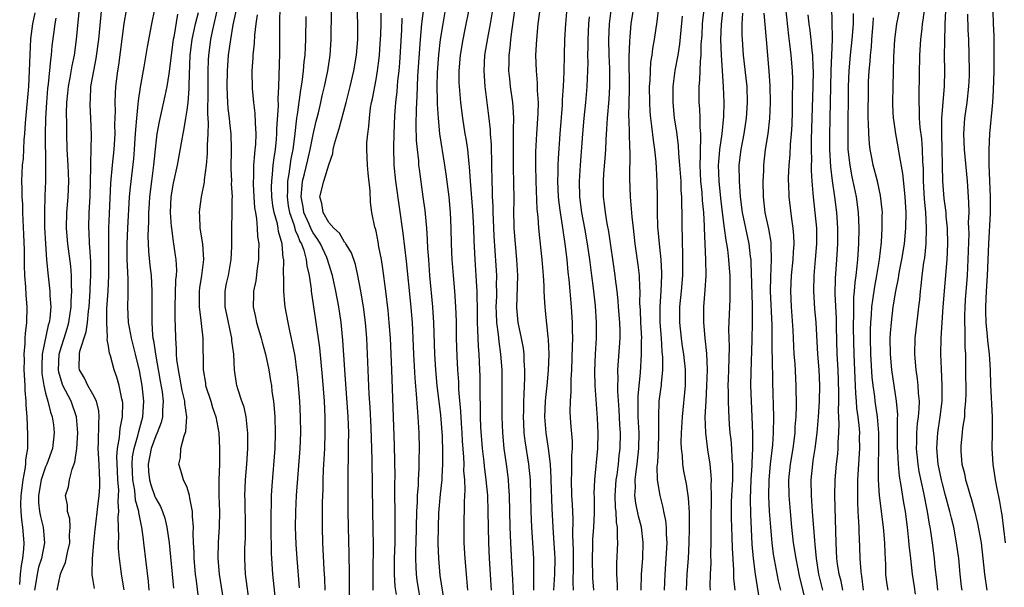
# Model space of a CAD drawing. Units: inches. Extents: x 2589000 to 2590820, y 1551000 to 1552583.
# Drawn here: x 2589250 to 2589375, y 1551057 to 1551130 of the extents above; entities that cross this region are included whole.
import ezdxf

# ---------------------------------------------------------------- set-up
doc = ezdxf.new("R2010")
doc.units = ezdxf.units.IN
doc.header["$MEASUREMENT"] = 0
doc.layers.add('LD25891551_2ft', color=253, linetype='Continuous')

msp = doc.modelspace()

# ---------------------------------------------------------------- linework, layer by layer
at = {"layer": 'LD25891551_2ft'}
for points, elevation in [([(2589331.33, 1551134.67), (2589330.71, 1551129.29), (2589330.37, 1551127), (2589330.16, 1551125.84), (2589330.06, 1551125), (2589329.91, 1551124.09), (2589329.83, 1551123), (2589329.8, 1551121.8), (2589329.74, 1551121), (2589329.75, 1551119), (2589329.81, 1551117.81), (2589329.89, 1551117), (2589330.04, 1551115.96), (2589330.21, 1551114.21), (2589330.39, 1551113), (2589330.55, 1551111.45), (2589330.68, 1551109), (2589330.74, 1551106.74), (2589330.73, 1551105), (2589330.78, 1551103.22), (2589330.98, 1551101), (2589331.2, 1551099), (2589331.29, 1551097.29), (2589331.29, 1551097), (2589331.19, 1551095), (2589331.06, 1551093), (2589331.08, 1551091), (2589331.23, 1551089), (2589331.33, 1551087.33), (2589331.41, 1551086.59), (2589331.42, 1551085), (2589331.25, 1551083.25), (2589331.25, 1551083), (2589331.22, 1551082.78), (2589330.97, 1551081), (2589330.89, 1551079), (2589330.91, 1551076.91), (2589330.85, 1551075), (2589330.77, 1551073.23), (2589330.7, 1551072.7), (2589330.75, 1551071), (2589331.06, 1551069), (2589331.48, 1551067.48), (2589331.56, 1551067), (2589331.82, 1551065.82), (2589331.89, 1551065), (2589331.89, 1551064.11), (2589331.96, 1551063), (2589331.86, 1551061), (2589331.7, 1551059), (2589331.65, 1551057)], 7718), ([(2589294.64, 1551057), (2589294.63, 1551059.37), (2589294.67, 1551062.67), (2589294.58, 1551067), (2589294.51, 1551073.49), (2589294.48, 1551075), (2589294.38, 1551077.62), (2589294.24, 1551080.24), (2589294.12, 1551081.88), (2589293.81, 1551089), (2589293.65, 1551091), (2589293.39, 1551093), (2589293.07, 1551095), (2589292.68, 1551097), (2589292.37, 1551098.37), (2589291.86, 1551099.86), (2589291.15, 1551101), (2589291.1, 1551101.1), (2589291, 1551101.21), (2589290.35, 1551102.35), (2589289.62, 1551103), (2589289, 1551103.72), (2589288.26, 1551105), (2589288.12, 1551106.12), (2589287.85, 1551107), (2589288.35, 1551109), (2589289, 1551111.04), (2589289.52, 1551112.48), (2589289.57, 1551113), (2589289.72, 1551113.72), (2589290.1, 1551115), (2589290.33, 1551115.67), (2589291.22, 1551119), (2589291.73, 1551121), (2589292.19, 1551123), (2589292.51, 1551125), (2589292.68, 1551127), (2589292.69, 1551128.69), (2589292.69, 1551129), (2589292.54, 1551132.54)], 7692), ([(2589316.1, 1551133), (2589315.59, 1551129), (2589315.39, 1551127), (2589315.29, 1551125), (2589315.35, 1551123), (2589315.49, 1551121.49), (2589315.5, 1551120.5), (2589315.6, 1551119), (2589315.58, 1551117.58), (2589315.41, 1551115), (2589315.28, 1551112.72), (2589315.27, 1551111), (2589315.3, 1551109), (2589315.44, 1551105.44), (2589315.56, 1551104.44), (2589315.65, 1551103), (2589315.76, 1551101.76), (2589316.09, 1551099), (2589316.25, 1551097), (2589316.33, 1551095.67), (2589316.34, 1551095), (2589316.43, 1551093.57), (2589316.44, 1551093), (2589316.5, 1551092.5), (2589316.82, 1551089.18), (2589316.87, 1551088.87), (2589316.96, 1551087), (2589316.9, 1551084.9), (2589316.72, 1551083), (2589316.54, 1551081.46), (2589316.5, 1551081), (2589316.41, 1551079), (2589316.57, 1551077), (2589316.89, 1551075), (2589317.13, 1551073), (2589317.23, 1551071.23), (2589317.23, 1551071), (2589317.35, 1551067.35), (2589317.47, 1551065), (2589317.58, 1551063.58), (2589317.69, 1551061.69), (2589317.72, 1551061), (2589317.69, 1551059), (2589317.58, 1551057)], 7708), ([(2589328.72, 1551057), (2589328.76, 1551059), (2589328.9, 1551061), (2589328.96, 1551063.04), (2589328.74, 1551065), (2589328.38, 1551066.38), (2589328.04, 1551068.04), (2589327.91, 1551069), (2589327.97, 1551070.03), (2589327.94, 1551071), (2589328.05, 1551072.05), (2589328.2, 1551073), (2589328.43, 1551075), (2589328.47, 1551077), (2589328.34, 1551079), (2589328.34, 1551080.34), (2589328.31, 1551081), (2589328.31, 1551081.69), (2589328.61, 1551084.61), (2589328.76, 1551087), (2589328.76, 1551088.76), (2589328.77, 1551089), (2589328.66, 1551091), (2589328.6, 1551092.6), (2589328.55, 1551093.45), (2589328.57, 1551095), (2589328.53, 1551095.47), (2589328.48, 1551097), (2589328.34, 1551098.34), (2589327.96, 1551101), (2589327.71, 1551103), (2589327.55, 1551104.45), (2589327.48, 1551105.48), (2589327.34, 1551107), (2589327.27, 1551109.27), (2589327.3, 1551112.7), (2589327.26, 1551113.26), (2589327.17, 1551116.83), (2589327.15, 1551117.15), (2589327.23, 1551120.77), (2589327.2, 1551124.8), (2589327.25, 1551126.75), (2589327.32, 1551127.32), (2589327.45, 1551129), (2589327.88, 1551131.88)], 7716), ([(2589254.48, 1551057), (2589254.87, 1551059), (2589255, 1551059.35), (2589255.51, 1551060.49), (2589255.76, 1551061.76), (2589256.08, 1551063), (2589256.04, 1551063.96), (2589256.12, 1551065), (2589256.07, 1551066.07), (2589255.77, 1551067), (2589255.78, 1551067.78), (2589255.54, 1551069), (2589255.89, 1551070.11), (2589256.04, 1551071), (2589256.36, 1551072.36), (2589256.73, 1551073.27), (2589256.95, 1551075), (2589257.09, 1551077), (2589256.94, 1551079), (2589256.23, 1551081), (2589255.2, 1551083), (2589255.14, 1551083.14), (2589254.68, 1551084.68), (2589254.63, 1551085), (2589254.72, 1551087), (2589255, 1551087.95), (2589255.35, 1551089), (2589255.75, 1551090.25), (2589255.96, 1551091), (2589256.25, 1551093), (2589256.26, 1551093.74), (2589256.33, 1551095), (2589256.28, 1551095.72), (2589256.27, 1551097), (2589256.18, 1551098.18), (2589255.82, 1551101), (2589255.66, 1551103), (2589255.69, 1551105), (2589255.85, 1551107), (2589255.95, 1551109), (2589255.87, 1551111), (2589255.74, 1551113), (2589255.68, 1551115), (2589255.68, 1551116.32), (2589255.66, 1551117.66), (2589255.7, 1551119), (2589255.82, 1551120.18), (2589255.89, 1551121), (2589256.1, 1551122.1), (2589256.35, 1551123.65), (2589256.65, 1551125), (2589256.93, 1551127), (2589257.35, 1551131.35)], 7668), ([(2589259.2, 1551057.2), (2589259, 1551058.48), (2589258.91, 1551058.91), (2589258.93, 1551059.07), (2589258.95, 1551061), (2589259.13, 1551063), (2589259.31, 1551064.69), (2589259.33, 1551065), (2589259.62, 1551067.62), (2589259.79, 1551069), (2589259.87, 1551070.13), (2589259.89, 1551071), (2589259.84, 1551071.83), (2589259.8, 1551073), (2589259.67, 1551075), (2589259.7, 1551075.7), (2589259.74, 1551078.26), (2589259.81, 1551079), (2589259.76, 1551079.76), (2589259.45, 1551081), (2589259, 1551081.89), (2589258.38, 1551083), (2589257.93, 1551083.93), (2589257.3, 1551085), (2589257.26, 1551085.26), (2589257.29, 1551087), (2589257.35, 1551087.35), (2589258.17, 1551089.83), (2589258.32, 1551091), (2589258.46, 1551092.46), (2589258.54, 1551093), (2589258.67, 1551095), (2589258.67, 1551095.33), (2589258.74, 1551097), (2589258.73, 1551098.73), (2589258.63, 1551100.63), (2589258.59, 1551101), (2589258.52, 1551102.52), (2589258.49, 1551103), (2589258.52, 1551105), (2589258.64, 1551107), (2589258.71, 1551109), (2589258.75, 1551110.75), (2589258.73, 1551111.27), (2589258.83, 1551114.83), (2589258.76, 1551117), (2589258.66, 1551118.66), (2589258.65, 1551119), (2589258.68, 1551119.32), (2589258.75, 1551121), (2589259.11, 1551123), (2589259.44, 1551124.56), (2589259.78, 1551127), (2589260.13, 1551131)], 7670), ([(2589263, 1551057.04), (2589262.64, 1551059), (2589262.61, 1551059.4), (2589262.4, 1551061), (2589262.28, 1551062.28), (2589262.28, 1551063), (2589262.32, 1551063.68), (2589262.23, 1551066.24), (2589262.31, 1551067), (2589262.22, 1551068.22), (2589262.28, 1551069), (2589262.29, 1551069.71), (2589262.19, 1551071), (2589262.15, 1551072.15), (2589262.06, 1551073.94), (2589262.14, 1551075), (2589262.4, 1551076.4), (2589262.42, 1551077), (2589262.47, 1551077.53), (2589262.78, 1551079), (2589262.8, 1551080.8), (2589262.78, 1551081), (2589262.69, 1551081.31), (2589262.34, 1551083), (2589262.06, 1551084.06), (2589261.7, 1551085), (2589261.24, 1551086.76), (2589261.12, 1551087.12), (2589261, 1551088.01), (2589260.84, 1551088.84), (2589260.88, 1551089.12), (2589260.77, 1551091), (2589260.79, 1551092.79), (2589260.93, 1551095), (2589261.02, 1551096.98), (2589261.04, 1551099), (2589261.02, 1551101), (2589261.03, 1551103), (2589261.11, 1551104.89), (2589261.29, 1551108.71), (2589261.5, 1551111), (2589261.7, 1551113), (2589261.82, 1551115), (2589261.81, 1551116.19), (2589261.87, 1551117.87), (2589261.83, 1551119), (2589261.86, 1551120.14), (2589261.93, 1551121), (2589262.17, 1551123), (2589262.29, 1551123.71), (2589262.97, 1551129.03), (2589263.26, 1551130.74)], 7672), ([(2589266.17, 1551057), (2589266.07, 1551058.07), (2589265.49, 1551063), (2589265.42, 1551063.42), (2589265.23, 1551065), (2589265.18, 1551065.18), (2589264.85, 1551066.85), (2589264.85, 1551067), (2589264.43, 1551068.43), (2589264.34, 1551069.66), (2589264.07, 1551071), (2589264.03, 1551072.03), (2589264, 1551073), (2589264.06, 1551073.94), (2589264.24, 1551075), (2589264.77, 1551076.77), (2589264.84, 1551077.16), (2589265.36, 1551079), (2589265.48, 1551081), (2589265.26, 1551083), (2589264.92, 1551084.92), (2589264.42, 1551087), (2589263.9, 1551089), (2589263.64, 1551090.36), (2589263.53, 1551091), (2589263.45, 1551093), (2589263.49, 1551094.51), (2589263.49, 1551096.51), (2589263.43, 1551097.43), (2589263.37, 1551099), (2589263.35, 1551101), (2589263.43, 1551103), (2589263.68, 1551107), (2589263.79, 1551108.21), (2589264.2, 1551111.8), (2589264.31, 1551113), (2589264.4, 1551114.4), (2589264.45, 1551115.55), (2589264.57, 1551117), (2589264.77, 1551118.77), (2589264.8, 1551119.2), (2589265.07, 1551120.93), (2589265.52, 1551123.52), (2589265.94, 1551126.06), (2589266.5, 1551129), (2589266.86, 1551130.86)], 7674), ([(2589274.86, 1551131), (2589274.2, 1551128.2), (2589273.95, 1551127), (2589273.69, 1551125), (2589273.65, 1551124.35), (2589273.62, 1551123), (2589273.61, 1551121), (2589273.63, 1551120.37), (2589273.58, 1551117.58), (2589273.66, 1551116.34), (2589273.62, 1551115), (2589273.54, 1551113.54), (2589273.55, 1551113), (2589273.54, 1551112.46), (2589273.39, 1551111), (2589273.14, 1551109.14), (2589273.13, 1551108.87), (2589272.76, 1551107), (2589272.56, 1551105.44), (2589272.51, 1551105), (2589272.56, 1551104.56), (2589272.62, 1551103), (2589272.94, 1551101), (2589273.06, 1551099), (2589272.82, 1551097), (2589272.57, 1551095.43), (2589272.53, 1551095), (2589272.52, 1551094.52), (2589272.52, 1551093), (2589272.74, 1551091.26), (2589272.97, 1551089.03), (2589273.02, 1551085), (2589273.3, 1551083.3), (2589273.33, 1551083), (2589273.98, 1551081), (2589274.21, 1551080.21), (2589274.64, 1551079), (2589275.03, 1551077), (2589275.12, 1551075), (2589275.08, 1551073), (2589275, 1551071), (2589275.02, 1551069), (2589275.1, 1551067), (2589275.07, 1551065), (2589274.93, 1551063.07), (2589274.88, 1551061), (2589275.04, 1551059), (2589275.68, 1551055)], 7680), ([(2589278.96, 1551054.96), (2589278.42, 1551059), (2589278.31, 1551061), (2589278.33, 1551062.33), (2589278.39, 1551063.61), (2589278.41, 1551065), (2589278.36, 1551068.36), (2589278.34, 1551069), (2589278.42, 1551071), (2589278.59, 1551073), (2589278.72, 1551075), (2589278.72, 1551077), (2589278.66, 1551077.34), (2589278.49, 1551079), (2589278.23, 1551080.23), (2589277.95, 1551081), (2589277.44, 1551082.56), (2589277.31, 1551083), (2589277.26, 1551083.26), (2589277, 1551085), (2589276.91, 1551087), (2589276.68, 1551088.69), (2589276.67, 1551089), (2589276.6, 1551089.4), (2589276.02, 1551092.02), (2589275.84, 1551093), (2589275.82, 1551095), (2589276.01, 1551095.99), (2589276.23, 1551097), (2589276.6, 1551099), (2589276.66, 1551100.66), (2589276.67, 1551102.67), (2589276.65, 1551103), (2589276.71, 1551105), (2589276.71, 1551106.71), (2589276.74, 1551107), (2589276.64, 1551108.64), (2589276.66, 1551109), (2589276.6, 1551110.6), (2589276.62, 1551113), (2589276.58, 1551115), (2589276.42, 1551116.42), (2589276.38, 1551117), (2589276.21, 1551118.21), (2589276.16, 1551119), (2589276.13, 1551119.87), (2589276.06, 1551121), (2589276.1, 1551123), (2589276.26, 1551125), (2589276.53, 1551127), (2589276.84, 1551128.84), (2589277.25, 1551130.75)], 7682), ([(2589285.28, 1551057.28), (2589284.96, 1551061), (2589284.84, 1551062.84), (2589284.77, 1551065), (2589284.79, 1551067), (2589284.88, 1551069), (2589285.36, 1551075), (2589285.42, 1551077), (2589285.4, 1551079), (2589285.3, 1551081), (2589285.15, 1551083), (2589285, 1551084.46), (2589284.95, 1551084.95), (2589284.71, 1551086.71), (2589284.4, 1551088.4), (2589284.04, 1551089.96), (2589283.82, 1551091), (2589283.46, 1551093), (2589283.4, 1551093.4), (2589283.28, 1551095), (2589283.29, 1551096.71), (2589283.24, 1551097.24), (2589283.27, 1551099), (2589283.21, 1551099.21), (2589283.06, 1551101), (2589282.6, 1551102.6), (2589282.56, 1551103), (2589282.46, 1551103.54), (2589282.04, 1551105), (2589281.89, 1551105.89), (2589281.75, 1551107), (2589281.73, 1551108.27), (2589281.74, 1551109), (2589281.85, 1551109.85), (2589281.94, 1551111), (2589282.05, 1551111.95), (2589282.21, 1551113), (2589282.34, 1551114.34), (2589282.38, 1551115), (2589282.39, 1551115.61), (2589282.59, 1551118.59), (2589282.56, 1551119.44), (2589282.66, 1551121), (2589282.77, 1551125.23), (2589282.79, 1551127), (2589282.76, 1551128.76), (2589282.78, 1551129.22), (2589282.8, 1551131)], 7686), ([(2589291.6, 1551055), (2589291.64, 1551057.64), (2589291.64, 1551059), (2589291.6, 1551061.6), (2589291.5, 1551065), (2589291.47, 1551067), (2589291.47, 1551071.47), (2589291.52, 1551074.48), (2589291.51, 1551075.51), (2589291.53, 1551077), (2589291.46, 1551079), (2589291.02, 1551085), (2589290.78, 1551088.78), (2589290.55, 1551091), (2589290.27, 1551093), (2589289.91, 1551095), (2589289.46, 1551097), (2589289, 1551098.47), (2589288.85, 1551099), (2589288.74, 1551099.26), (2589287.94, 1551101), (2589287.58, 1551101.58), (2589287, 1551102.42), (2589286.78, 1551102.78), (2589286.5, 1551103.5), (2589285.84, 1551105), (2589285.73, 1551105.73), (2589285.49, 1551107), (2589285.59, 1551108.41), (2589285.67, 1551109), (2589285.92, 1551109.92), (2589286.32, 1551111.68), (2589286.64, 1551113), (2589287, 1551114.91), (2589287.39, 1551116.61), (2589287.67, 1551117.67), (2589287.99, 1551119), (2589288.17, 1551119.83), (2589288.46, 1551121), (2589288.88, 1551123), (2589289.18, 1551125), (2589289.31, 1551127), (2589289.34, 1551130.66)], 7690), ([(2589303.65, 1551055.65), (2589303.17, 1551058.83), (2589302.97, 1551061), (2589302.91, 1551062.91), (2589302.92, 1551065), (2589303, 1551066.81), (2589303.2, 1551069.2), (2589303.39, 1551071), (2589303.4, 1551071.4), (2589303.5, 1551073), (2589303.51, 1551074.49), (2589303.43, 1551076.57), (2589303.22, 1551079.22), (2589302.77, 1551083), (2589302.59, 1551085), (2589302.48, 1551087), (2589302.35, 1551091), (2589302.28, 1551092.28), (2589302.23, 1551093), (2589301.86, 1551097), (2589301.7, 1551099), (2589301.59, 1551100.41), (2589301.55, 1551101.55), (2589301.44, 1551103), (2589301.23, 1551105.23), (2589301, 1551107), (2589300.51, 1551110.51), (2589300.45, 1551111), (2589300.42, 1551111.58), (2589300.26, 1551113), (2589300.16, 1551114.16), (2589300.12, 1551116.12), (2589300.14, 1551118.14), (2589300.23, 1551119.77), (2589300.26, 1551121), (2589300.33, 1551122.33), (2589300.64, 1551127), (2589300.82, 1551129), (2589301.07, 1551130.93)], 7698), ([(2589303.84, 1551131), (2589303.48, 1551129), (2589303.17, 1551127), (2589302.95, 1551125.05), (2589302.79, 1551122.79), (2589302.75, 1551121), (2589302.79, 1551119.21), (2589302.78, 1551118.78), (2589302.88, 1551117), (2589303.07, 1551115), (2589303.71, 1551111), (2589303.88, 1551109.88), (2589304.24, 1551107), (2589304.44, 1551105), (2589304.53, 1551103), (2589304.55, 1551101), (2589304.64, 1551099), (2589304.8, 1551097), (2589304.99, 1551094.99), (2589305.12, 1551093), (2589305.17, 1551091.17), (2589305.2, 1551089), (2589305.27, 1551086.73), (2589305.37, 1551085), (2589305.48, 1551083.48), (2589305.5, 1551082.5), (2589305.74, 1551079.74), (2589305.82, 1551078.18), (2589305.9, 1551077), (2589305.96, 1551075.96), (2589306.12, 1551073.88), (2589306.15, 1551073), (2589306.14, 1551072.14), (2589306.24, 1551071), (2589306.28, 1551069.72), (2589306.2, 1551068.2), (2589306.21, 1551067), (2589306.18, 1551066.18), (2589306.17, 1551065), (2589306.18, 1551063), (2589306.3, 1551061), (2589306.52, 1551058.52), (2589306.63, 1551057)], 7700), ([(2589306.85, 1551131), (2589306.3, 1551128.3), (2589306.02, 1551127), (2589305.68, 1551125), (2589305.51, 1551123), (2589305.54, 1551121.54), (2589305.57, 1551121), (2589305.75, 1551119), (2589305.98, 1551117), (2589306.29, 1551115), (2589306.4, 1551114.4), (2589306.62, 1551113), (2589306.8, 1551111.2), (2589306.85, 1551110.85), (2589306.97, 1551109), (2589307.27, 1551105.27), (2589307.39, 1551103), (2589307.42, 1551101.42), (2589307.56, 1551099), (2589307.7, 1551097), (2589307.73, 1551096.27), (2589307.81, 1551095), (2589307.8, 1551094.2), (2589307.84, 1551093), (2589307.86, 1551091), (2589307.92, 1551090.08), (2589307.93, 1551089), (2589307.97, 1551087.97), (2589308.07, 1551087), (2589308.17, 1551085), (2589308.2, 1551084.2), (2589308.18, 1551081.82), (2589308.23, 1551080.23), (2589308.25, 1551079), (2589308.3, 1551077.7), (2589308.49, 1551075), (2589308.7, 1551073.3), (2589308.75, 1551072.75), (2589308.97, 1551071), (2589309.15, 1551069), (2589309.23, 1551067), (2589309.3, 1551063), (2589309.39, 1551061), (2589309.63, 1551057)], 7702), ([(2589309.86, 1551131), (2589309.52, 1551129), (2589309.15, 1551127.15), (2589308.81, 1551125), (2589308.69, 1551123), (2589308.83, 1551121), (2589309.3, 1551117.3), (2589309.5, 1551115.5), (2589309.52, 1551115), (2589309.64, 1551113.64), (2589309.7, 1551111), (2589309.72, 1551109), (2589309.77, 1551107.77), (2589309.77, 1551107), (2589309.84, 1551105.84), (2589309.85, 1551105), (2589309.88, 1551104.12), (2589309.99, 1551101.99), (2589310.25, 1551098.25), (2589310.31, 1551097), (2589310.29, 1551095.71), (2589310.31, 1551095), (2589310.3, 1551094.3), (2589310.25, 1551093), (2589310.26, 1551092.26), (2589310.31, 1551091), (2589310.51, 1551089.49), (2589310.59, 1551088.59), (2589310.83, 1551087), (2589310.98, 1551085), (2589310.99, 1551083), (2589310.98, 1551081), (2589311, 1551079), (2589311.07, 1551077), (2589311.25, 1551075), (2589311.55, 1551073), (2589311.72, 1551071.72), (2589311.8, 1551071), (2589311.84, 1551070.16), (2589311.92, 1551069), (2589312.03, 1551065), (2589312.1, 1551063), (2589312.25, 1551059.75), (2589312.34, 1551058.34), (2589312.47, 1551055.53)], 7704), ([(2589315.04, 1551056.96), (2589315.08, 1551059), (2589315.05, 1551061), (2589314.93, 1551063), (2589314.79, 1551065), (2589314.71, 1551067), (2589314.68, 1551069), (2589314.62, 1551071), (2589314.42, 1551073), (2589313.96, 1551075.96), (2589313.84, 1551077), (2589313.79, 1551078.21), (2589313.74, 1551079), (2589313.77, 1551079.77), (2589313.77, 1551081), (2589313.84, 1551081.84), (2589313.86, 1551083), (2589313.92, 1551083.92), (2589313.93, 1551085), (2589313.85, 1551086.15), (2589313.84, 1551087), (2589313.75, 1551087.75), (2589313.51, 1551089), (2589313.07, 1551091), (2589312.89, 1551092.89), (2589313.01, 1551097), (2589312.9, 1551099), (2589312.71, 1551101), (2589312.58, 1551103), (2589312.56, 1551103.44), (2589312.53, 1551105), (2589312.54, 1551106.54), (2589312.53, 1551109), (2589312.49, 1551110.49), (2589312.46, 1551113), (2589312.49, 1551114.49), (2589312.46, 1551115.54), (2589312.51, 1551117), (2589312.45, 1551118.45), (2589312.39, 1551119), (2589312.11, 1551121), (2589312, 1551122), (2589311.9, 1551123), (2589311.94, 1551124.06), (2589311.94, 1551125), (2589312.06, 1551125.94), (2589312.15, 1551127), (2589312.3, 1551128.3), (2589312.49, 1551129.51), (2589312.67, 1551131)], 7706), ([(2589319.26, 1551131), (2589319.1, 1551129), (2589318.98, 1551127), (2589318.9, 1551125), (2589318.86, 1551122.86), (2589318.79, 1551121), (2589318.68, 1551119.32), (2589318.66, 1551118.66), (2589318.35, 1551115), (2589318.14, 1551111.86), (2589318.11, 1551111), (2589318.1, 1551110.1), (2589318.06, 1551109), (2589318.14, 1551107), (2589318.22, 1551106.22), (2589318.39, 1551105), (2589318.66, 1551103.34), (2589318.73, 1551102.73), (2589319, 1551101), (2589319.24, 1551099), (2589319.4, 1551097.4), (2589319.52, 1551096.48), (2589319.82, 1551093), (2589319.94, 1551091), (2589319.93, 1551090.07), (2589319.96, 1551089), (2589319.95, 1551087.95), (2589319.85, 1551085), (2589319.76, 1551083.76), (2589319.76, 1551082.24), (2589319.66, 1551081), (2589319.65, 1551079.65), (2589319.73, 1551078.27), (2589319.94, 1551075.94), (2589319.94, 1551075), (2589319.86, 1551074.14), (2589319.86, 1551073), (2589319.85, 1551071.85), (2589319.79, 1551071), (2589319.86, 1551069), (2589319.92, 1551067.92), (2589320, 1551066), (2589319.97, 1551064.03), (2589320.06, 1551062.06), (2589320.06, 1551059.94), (2589320, 1551058), (2589320.04, 1551057)], 7710), ([(2589325.7, 1551057), (2589325.71, 1551057.71), (2589325.63, 1551059), (2589325.63, 1551060.37), (2589325.75, 1551063), (2589325.69, 1551063.69), (2589325.71, 1551065), (2589325.59, 1551065.59), (2589325.52, 1551067), (2589325.46, 1551067.46), (2589325.42, 1551069), (2589325.54, 1551071), (2589325.64, 1551071.64), (2589325.81, 1551073), (2589325.91, 1551074.09), (2589326.03, 1551075), (2589326.06, 1551077), (2589325.98, 1551077.98), (2589325.89, 1551079.89), (2589325.74, 1551082.26), (2589325.75, 1551083), (2589325.78, 1551083.78), (2589325.75, 1551085), (2589326.04, 1551089), (2589326.03, 1551089.97), (2589325.99, 1551091), (2589325.83, 1551093), (2589325.78, 1551093.78), (2589325.65, 1551095), (2589325.45, 1551096.55), (2589325.41, 1551097), (2589324.58, 1551102.58), (2589324.4, 1551103.6), (2589324.18, 1551105), (2589324.06, 1551106.06), (2589323.93, 1551107), (2589323.91, 1551109), (2589323.97, 1551109.97), (2589324.14, 1551111.86), (2589324.2, 1551113), (2589324.24, 1551114.24), (2589324.35, 1551115.65), (2589324.41, 1551117), (2589324.62, 1551119.38), (2589324.71, 1551121), (2589324.71, 1551123.29), (2589324.64, 1551125), (2589324.6, 1551127), (2589324.7, 1551129), (2589324.92, 1551131)], 7714), ([(2589337.51, 1551057), (2589337.49, 1551057.49), (2589337.52, 1551059), (2589337.59, 1551060.41), (2589337.58, 1551061.58), (2589337.61, 1551063), (2589337.62, 1551064.38), (2589337.59, 1551065.59), (2589337.66, 1551069), (2589337.62, 1551070.38), (2589337.64, 1551071), (2589337.62, 1551071.62), (2589337.47, 1551073), (2589337.17, 1551074.83), (2589336.91, 1551077), (2589336.86, 1551079), (2589336.95, 1551081), (2589337.06, 1551082.94), (2589337.13, 1551085), (2589337.07, 1551087.07), (2589336.84, 1551089), (2589336.66, 1551091), (2589336.68, 1551093), (2589336.86, 1551095.14), (2589336.95, 1551097), (2589336.94, 1551099), (2589336.76, 1551103), (2589336.76, 1551103.24), (2589336.67, 1551105), (2589336.52, 1551106.52), (2589336.45, 1551107.55), (2589336.29, 1551109), (2589336.19, 1551111), (2589336.25, 1551112.25), (2589336.23, 1551113), (2589336.31, 1551114.31), (2589336.28, 1551115), (2589336.21, 1551115.79), (2589336.21, 1551117), (2589336.16, 1551118.16), (2589336.09, 1551119), (2589336.1, 1551119.9), (2589336.09, 1551121), (2589336.17, 1551121.83), (2589336.23, 1551124.23), (2589336.32, 1551125), (2589336.34, 1551126.34), (2589336.44, 1551127.56), (2589336.52, 1551129), (2589336.77, 1551131.22)], 7722), ([(2589340.66, 1551057), (2589340.49, 1551058.49), (2589340.47, 1551059), (2589340.47, 1551059.53), (2589340.32, 1551062.32), (2589340.29, 1551063.71), (2589340.22, 1551065), (2589340.19, 1551066.19), (2589340.18, 1551067), (2589340.21, 1551068.21), (2589340.26, 1551069.74), (2589340.34, 1551071), (2589340.38, 1551072.38), (2589340.36, 1551073), (2589340.29, 1551073.71), (2589340.23, 1551075), (2589340.14, 1551076.15), (2589340.03, 1551077), (2589339.95, 1551078.05), (2589339.83, 1551079.83), (2589339.79, 1551081), (2589339.79, 1551082.21), (2589339.77, 1551083), (2589339.79, 1551083.79), (2589339.85, 1551085), (2589339.93, 1551087.93), (2589339.87, 1551090.12), (2589340.03, 1551093.97), (2589340.04, 1551095.96), (2589340, 1551097), (2589339.93, 1551097.93), (2589339.86, 1551099), (2589339.71, 1551100.29), (2589339.6, 1551101), (2589339.5, 1551101.5), (2589339.29, 1551103), (2589339.04, 1551105), (2589338.84, 1551106.84), (2589338.62, 1551109), (2589338.55, 1551111), (2589338.57, 1551111.43), (2589338.72, 1551113), (2589338.99, 1551114.99), (2589339.21, 1551117.21), (2589339.24, 1551119), (2589339.16, 1551121), (2589338.92, 1551125), (2589338.85, 1551127), (2589338.93, 1551128.93), (2589339.15, 1551130.85)], 7724), ([(2589347.07, 1551131), (2589347.44, 1551127.44), (2589347.58, 1551126.42), (2589347.73, 1551125), (2589347.9, 1551123), (2589347.94, 1551121.94), (2589347.95, 1551121), (2589347.92, 1551120.08), (2589347.89, 1551117.89), (2589347.84, 1551116.16), (2589347.78, 1551115), (2589347.66, 1551113.66), (2589347.61, 1551112.39), (2589347.48, 1551111), (2589347.4, 1551109.4), (2589347.4, 1551109), (2589347.42, 1551108.58), (2589347.46, 1551107), (2589347.8, 1551104.2), (2589348, 1551103), (2589348.08, 1551102.08), (2589348.12, 1551101), (2589348.03, 1551099.97), (2589347.98, 1551099), (2589347.78, 1551097), (2589347.7, 1551095), (2589347.77, 1551093), (2589347.97, 1551090.03), (2589348.13, 1551087), (2589348.23, 1551085.77), (2589348.37, 1551083), (2589348.4, 1551080.4), (2589348.35, 1551079), (2589348.26, 1551077.74), (2589348.24, 1551077), (2589348, 1551075), (2589347.66, 1551073), (2589347.44, 1551071), (2589347.48, 1551069), (2589347.63, 1551067), (2589347.8, 1551065), (2589348.04, 1551063), (2589348.37, 1551061), (2589348.81, 1551058.81), (2589349.71, 1551055)], 7730), ([(2589354.33, 1551057), (2589354.11, 1551058.11), (2589353.88, 1551059), (2589353.68, 1551060.32), (2589353.59, 1551061), (2589353.48, 1551063), (2589353.33, 1551069), (2589353.37, 1551071), (2589353.54, 1551073), (2589353.69, 1551074.31), (2589353.74, 1551075), (2589353.74, 1551075.74), (2589353.83, 1551077), (2589353.89, 1551078.11), (2589353.79, 1551079.79), (2589353.82, 1551081), (2589353.83, 1551082.17), (2589353.73, 1551085), (2589353.64, 1551087), (2589353.53, 1551090.47), (2589353.52, 1551091.52), (2589353.35, 1551094.65), (2589353.39, 1551096.61), (2589353.57, 1551099), (2589353.69, 1551101), (2589353.7, 1551103), (2589353.57, 1551105), (2589353.34, 1551107), (2589353.04, 1551109.04), (2589352.82, 1551110.82), (2589352.7, 1551113), (2589352.69, 1551114.69), (2589352.72, 1551117), (2589352.88, 1551123), (2589353.01, 1551127.01), (2589353, 1551129.37), (2589352.94, 1551130.94)], 7734), ([(2589361.57, 1551131), (2589361.17, 1551129), (2589360.92, 1551127), (2589360.79, 1551124.79), (2589360.68, 1551121), (2589360.65, 1551119), (2589360.66, 1551118.66), (2589360.75, 1551117), (2589360.77, 1551116.77), (2589361.03, 1551115), (2589361.35, 1551113.35), (2589361.46, 1551112.54), (2589361.94, 1551109.94), (2589362.12, 1551107.88), (2589362.24, 1551107), (2589362.36, 1551105), (2589362.32, 1551103), (2589362.13, 1551101), (2589361.82, 1551099), (2589361.52, 1551097.52), (2589361.42, 1551097), (2589361.37, 1551096.63), (2589361.02, 1551095), (2589360.72, 1551093), (2589360.47, 1551091), (2589360.36, 1551089.64), (2589360.33, 1551089), (2589360.35, 1551087), (2589360.53, 1551085), (2589361.14, 1551081), (2589361.28, 1551079.28), (2589361.25, 1551078.75), (2589361.26, 1551075), (2589361.29, 1551074.71), (2589361.36, 1551073), (2589361.49, 1551071.49), (2589361.72, 1551070.28), (2589362.07, 1551068.07), (2589362.27, 1551067), (2589362.53, 1551065), (2589362.71, 1551063.29), (2589362.74, 1551062.74), (2589362.93, 1551061), (2589363.17, 1551059), (2589363.42, 1551057.42), (2589363.54, 1551056.46)], 7740), ([(2589366.41, 1551057), (2589366.29, 1551058.29), (2589366.1, 1551059.9), (2589365.99, 1551061), (2589365.74, 1551063), (2589365.53, 1551064.47), (2589365.44, 1551065), (2589365.36, 1551065.36), (2589365.1, 1551067), (2589364.63, 1551069.37), (2589364.06, 1551072.06), (2589363.91, 1551073), (2589363.71, 1551075), (2589363.74, 1551075.74), (2589363.74, 1551077), (2589363.84, 1551078.16), (2589363.95, 1551079), (2589364.05, 1551080.05), (2589364.08, 1551081), (2589363.98, 1551082.02), (2589363.94, 1551083), (2589363.85, 1551083.85), (2589363.67, 1551085), (2589363.52, 1551086.48), (2589363.48, 1551087), (2589363.53, 1551089), (2589363.87, 1551091.87), (2589364.02, 1551093), (2589364.12, 1551093.88), (2589364.21, 1551095), (2589364.31, 1551095.69), (2589364.43, 1551097), (2589364.66, 1551098.66), (2589364.76, 1551099.24), (2589364.93, 1551101), (2589364.99, 1551103.01), (2589364.88, 1551105), (2589364.72, 1551106.72), (2589364.59, 1551109), (2589364.58, 1551110.58), (2589364.51, 1551111.49), (2589364.48, 1551113), (2589364.38, 1551114.38), (2589364.19, 1551115.81), (2589364.11, 1551117), (2589364.1, 1551118.1), (2589364.05, 1551119), (2589364.05, 1551119.95), (2589364.13, 1551125), (2589364.25, 1551127), (2589364.41, 1551128.41), (2589364.49, 1551129), (2589364.57, 1551129.43), (2589364.78, 1551131)], 7742), ([(2589369.51, 1551057), (2589369.44, 1551057.44), (2589369.26, 1551059), (2589369.07, 1551061), (2589368.81, 1551063), (2589368.45, 1551065), (2589368.15, 1551066.15), (2589367.96, 1551067), (2589367.41, 1551069), (2589367, 1551070.52), (2589366.89, 1551071), (2589366.48, 1551073), (2589366.28, 1551075), (2589366.39, 1551076.39), (2589366.41, 1551077), (2589366.73, 1551079), (2589366.96, 1551081), (2589366.99, 1551083), (2589366.88, 1551085.12), (2589366.81, 1551087), (2589366.84, 1551089), (2589366.96, 1551091), (2589367.11, 1551093), (2589367.61, 1551099), (2589367.69, 1551101), (2589367.64, 1551103), (2589367.48, 1551104.52), (2589367.46, 1551105), (2589367.22, 1551106.78), (2589367.05, 1551109), (2589367.03, 1551110.97), (2589366.98, 1551113), (2589366.91, 1551115.09), (2589366.94, 1551117), (2589367.25, 1551121), (2589367.29, 1551123), (2589367.28, 1551125), (2589367.3, 1551126.7), (2589367.3, 1551127), (2589367.36, 1551128.64), (2589367.36, 1551129), (2589367.47, 1551131.47)], 7744), ([(2589251.62, 1551130.38), (2589251.32, 1551129), (2589251.07, 1551127.07), (2589250.97, 1551125.03), (2589250.92, 1551123), (2589250.8, 1551121), (2589250.38, 1551116.38), (2589250.31, 1551115), (2589250.23, 1551114.23), (2589250.12, 1551111.88), (2589250.02, 1551111), (2589249.94, 1551109), (2589249.99, 1551107.99), (2589249.99, 1551107), (2589250.05, 1551106.05), (2589250.07, 1551105), (2589250.19, 1551102.19), (2589250.25, 1551100.25), (2589250.27, 1551098.27), (2589250.32, 1551097), (2589250.44, 1551095.56), (2589250.47, 1551094.47), (2589250.61, 1551093), (2589250.57, 1551091), (2589250.38, 1551089.62), (2589250.35, 1551089), (2589250.35, 1551088.35), (2589250.21, 1551087), (2589250.25, 1551086.25), (2589250.24, 1551085), (2589250.36, 1551083), (2589250.37, 1551082.37), (2589250.48, 1551081), (2589250.48, 1551080.48), (2589250.59, 1551079), (2589250.71, 1551076.71), (2589250.68, 1551075), (2589250.44, 1551073.56), (2589250.43, 1551073), (2589250.36, 1551072.36), (2589250.08, 1551071), (2589249.98, 1551069.98), (2589249.85, 1551069), (2589249.82, 1551067.82), (2589249.84, 1551067), (2589249.91, 1551065.92), (2589250.06, 1551065), (2589250.22, 1551063), (2589250.18, 1551062.18), (2589250.05, 1551061), (2589249.87, 1551060.13), (2589249.75, 1551059), (2589249.69, 1551057.69)], 7664), ([(2589254.29, 1551129.71), (2589254.15, 1551129), (2589254.02, 1551128.02), (2589253.8, 1551126.2), (2589253.7, 1551125), (2589253.6, 1551124.4), (2589253.32, 1551121.32), (2589253.25, 1551120.75), (2589253.1, 1551119), (2589252.98, 1551117), (2589252.94, 1551114.94), (2589253, 1551111), (2589253, 1551110.49), (2589252.99, 1551109), (2589252.9, 1551107.1), (2589252.84, 1551105), (2589252.85, 1551103.15), (2589252.96, 1551101), (2589253.12, 1551099), (2589253.29, 1551097.29), (2589253.54, 1551095), (2589253.54, 1551094.46), (2589253.64, 1551093), (2589253.53, 1551091.53), (2589253.45, 1551091), (2589253.34, 1551090.66), (2589252.56, 1551087), (2589252.5, 1551085.5), (2589252.5, 1551085), (2589252.52, 1551084.52), (2589252.77, 1551083), (2589253, 1551082.02), (2589253.29, 1551081), (2589253.6, 1551079.6), (2589253.84, 1551079), (2589253.98, 1551078.02), (2589254.1, 1551077), (2589253.87, 1551075), (2589253.15, 1551073), (2589253, 1551072.67), (2589252.42, 1551071), (2589252.07, 1551069), (2589252.1, 1551068.1), (2589252.21, 1551067), (2589252.33, 1551066.33), (2589252.68, 1551065), (2589252.85, 1551063), (2589252.46, 1551061), (2589252.1, 1551059.9), (2589251.9, 1551059), (2589251.72, 1551057.72), (2589251.6, 1551057)], 7666), ([(2589269.77, 1551130.23), (2589269.28, 1551127.28), (2589269.22, 1551127), (2589268.95, 1551125), (2589268.75, 1551123.25), (2589268.64, 1551122.64), (2589268.4, 1551121), (2589268.17, 1551119.83), (2589267.43, 1551116.57), (2589267.15, 1551115), (2589267, 1551113.86), (2589266.7, 1551111), (2589266.44, 1551109), (2589266.2, 1551107), (2589266.14, 1551106.14), (2589266.08, 1551105), (2589266.09, 1551103.91), (2589266, 1551102), (2589266.07, 1551100.07), (2589266.25, 1551098.25), (2589266.4, 1551097), (2589266.5, 1551095), (2589266.48, 1551093), (2589266.5, 1551092.5), (2589266.48, 1551091), (2589266.58, 1551089.42), (2589266.64, 1551089), (2589266.71, 1551088.71), (2589266.95, 1551087), (2589267.57, 1551083.57), (2589267.8, 1551082.2), (2589267.95, 1551081), (2589267.87, 1551079.87), (2589267.87, 1551079), (2589267.7, 1551078.3), (2589267.19, 1551077), (2589267, 1551076.6), (2589266.43, 1551075), (2589266.03, 1551073), (2589266.08, 1551072.08), (2589266.19, 1551071), (2589266.36, 1551070.36), (2589266.89, 1551068.89), (2589267, 1551068.62), (2589267.61, 1551067.61), (2589267.86, 1551067), (2589268.15, 1551066.15), (2589268.42, 1551065), (2589268.69, 1551063), (2589269.25, 1551057.25)], 7676), ([(2589272.56, 1551055), (2589272.16, 1551058.16), (2589272.06, 1551059), (2589271.89, 1551061), (2589271.87, 1551061.87), (2589271.81, 1551063), (2589271.76, 1551064.24), (2589271.79, 1551065), (2589271.67, 1551066.33), (2589271.67, 1551067), (2589271.33, 1551068.67), (2589271.3, 1551069), (2589271, 1551070.03), (2589270.54, 1551071), (2589270.19, 1551072.19), (2589269.91, 1551073), (2589270.15, 1551073.85), (2589270.2, 1551075), (2589270.59, 1551076.59), (2589270.83, 1551077.17), (2589270.96, 1551079), (2589270.7, 1551080.7), (2589270.7, 1551081), (2589270.36, 1551082.36), (2589270.06, 1551084.06), (2589269.87, 1551085), (2589269.69, 1551086.31), (2589269.65, 1551087), (2589269.64, 1551087.64), (2589269.54, 1551089), (2589269.51, 1551090.49), (2589269.46, 1551091.46), (2589269.47, 1551093), (2589269.57, 1551096.43), (2589269.63, 1551097), (2589269.66, 1551097.66), (2589269.58, 1551099), (2589269.52, 1551099.52), (2589269.31, 1551101), (2589269.26, 1551101.26), (2589269.02, 1551103), (2589269, 1551103.21), (2589268.88, 1551105), (2589268.96, 1551107), (2589269.26, 1551108.74), (2589269.74, 1551111), (2589270.34, 1551114.34), (2589270.47, 1551115), (2589270.57, 1551115.43), (2589270.84, 1551117), (2589271, 1551118), (2589271.12, 1551119), (2589271.26, 1551120.74), (2589271.26, 1551121.26), (2589271.38, 1551125), (2589271.62, 1551127), (2589272.06, 1551129), (2589272.42, 1551130.42)], 7678), ([(2589279.88, 1551130.12), (2589279.7, 1551129), (2589279.53, 1551127.53), (2589279.49, 1551126.51), (2589279.33, 1551125), (2589279.33, 1551124.67), (2589279.21, 1551123), (2589279.24, 1551120.76), (2589279.42, 1551119), (2589279.61, 1551117.61), (2589279.62, 1551116.38), (2589279.7, 1551115), (2589279.66, 1551113.66), (2589279.61, 1551113), (2589279.54, 1551112.46), (2589279.44, 1551111), (2589279.42, 1551109.42), (2589279.38, 1551109), (2589279.39, 1551108.61), (2589279.46, 1551107), (2589279.57, 1551105.57), (2589279.66, 1551105), (2589279.81, 1551104.19), (2589279.9, 1551103), (2589279.94, 1551101.94), (2589280.08, 1551101), (2589280.07, 1551099.93), (2589280.04, 1551099), (2589279.87, 1551097.87), (2589279.71, 1551096.29), (2589279.44, 1551095), (2589279.44, 1551094.56), (2589279.4, 1551093), (2589279.69, 1551091.69), (2589279.82, 1551091), (2589280.41, 1551089), (2589280.52, 1551088.52), (2589280.95, 1551087), (2589281.36, 1551085), (2589281.6, 1551083.6), (2589281.69, 1551083), (2589281.77, 1551082.23), (2589281.96, 1551081), (2589282.06, 1551080.06), (2589282.14, 1551079), (2589282.19, 1551077), (2589282.12, 1551075), (2589281.74, 1551070.26), (2589281.67, 1551069), (2589281.65, 1551067.65), (2589281.63, 1551067), (2589281.63, 1551065), (2589281.68, 1551061.68), (2589281.71, 1551061), (2589281.85, 1551059), (2589282.27, 1551055)], 7684), ([(2589286.07, 1551129.93), (2589286.05, 1551127), (2589285.99, 1551126.01), (2589285.95, 1551125), (2589285.84, 1551124.16), (2589285.74, 1551123), (2589285.57, 1551121.57), (2589285.4, 1551120.6), (2589285, 1551117.74), (2589284.9, 1551117), (2589284.65, 1551114.65), (2589284.42, 1551113), (2589284.18, 1551111.82), (2589283.93, 1551109.93), (2589283.75, 1551109), (2589283.74, 1551107.74), (2589283.69, 1551107), (2589283.85, 1551105.85), (2589284, 1551105), (2589284.54, 1551103.46), (2589284.67, 1551103), (2589284.72, 1551102.72), (2589285, 1551102.14), (2589285.32, 1551101.32), (2589285.51, 1551101), (2589285.81, 1551100.19), (2589286.13, 1551099), (2589286.2, 1551098.2), (2589286.48, 1551097), (2589286.75, 1551095.25), (2589286.77, 1551095), (2589287.32, 1551091.32), (2589287.8, 1551087.8), (2589288.15, 1551084.15), (2589288.4, 1551081), (2589288.49, 1551079), (2589288.51, 1551077), (2589288.44, 1551075), (2589288.38, 1551073.62), (2589288.28, 1551072.28), (2589288.23, 1551071), (2589288.22, 1551069.78), (2589288.17, 1551068.17), (2589288.17, 1551065), (2589288.21, 1551063), (2589288.36, 1551059.64), (2589288.43, 1551058.43), (2589288.47, 1551057)], 7688), ([(2589297.59, 1551056.41), (2589297.44, 1551057.44), (2589297.35, 1551059), (2589297.36, 1551061), (2589297.43, 1551063), (2589297.45, 1551065.45), (2589297.41, 1551070.59), (2589297.42, 1551071.42), (2589297.36, 1551075.36), (2589297, 1551085), (2589296.82, 1551089), (2589296.69, 1551091), (2589296.54, 1551092.54), (2589296.25, 1551095), (2589295.87, 1551097.87), (2589295.68, 1551099), (2589295.37, 1551100.63), (2589295.27, 1551101.27), (2589295, 1551102.61), (2589294.93, 1551102.93), (2589294.86, 1551103.14), (2589294.46, 1551105), (2589294.29, 1551106.29), (2589294.25, 1551107.75), (2589293.98, 1551109.98), (2589293.9, 1551111), (2589293.82, 1551113), (2589293.84, 1551113.85), (2589293.94, 1551115), (2589294.09, 1551115.91), (2589294.15, 1551117), (2589294.31, 1551118.31), (2589294.44, 1551119), (2589294.54, 1551119.46), (2589295, 1551121.9), (2589295.19, 1551123), (2589295.4, 1551124.6), (2589295.43, 1551125), (2589295.54, 1551126.46), (2589295.6, 1551127.6), (2589295.64, 1551129), (2589295.64, 1551130.36)], 7694), ([(2589298.29, 1551129.71), (2589298.22, 1551128.22), (2589297.97, 1551124.03), (2589297.88, 1551123), (2589297.73, 1551121.73), (2589297.63, 1551120.37), (2589297.46, 1551119), (2589297.34, 1551117.34), (2589297.27, 1551115), (2589297.24, 1551113.24), (2589297.28, 1551111), (2589297.47, 1551109), (2589298.39, 1551102.39), (2589298.81, 1551098.81), (2589299.4, 1551093.4), (2589299.59, 1551091), (2589299.76, 1551087), (2589299.92, 1551083.92), (2589300.12, 1551081.88), (2589300.21, 1551080.21), (2589300.33, 1551079), (2589300.35, 1551078.35), (2589300.44, 1551077), (2589300.48, 1551075), (2589300.45, 1551073.55), (2589300.44, 1551072.44), (2589300.35, 1551071), (2589300.34, 1551070.34), (2589300.24, 1551069), (2589300.23, 1551068.23), (2589300.15, 1551067), (2589300.06, 1551063), (2589300.03, 1551062.03), (2589300.01, 1551061), (2589300.08, 1551059.92), (2589300.09, 1551059), (2589300.2, 1551058.2), (2589300.74, 1551055)], 7696), ([(2589322.69, 1551057), (2589322.55, 1551058.55), (2589322.52, 1551061), (2589322.58, 1551062.58), (2589322.58, 1551063.42), (2589322.69, 1551065), (2589322.76, 1551066.76), (2589322.77, 1551068.77), (2589322.75, 1551069.25), (2589322.8, 1551071), (2589323.19, 1551075), (2589323.23, 1551077), (2589323.14, 1551078.86), (2589322.86, 1551083), (2589322.82, 1551084.82), (2589322.91, 1551087), (2589323.04, 1551089), (2589323.04, 1551091), (2589322.89, 1551093.11), (2589322.64, 1551095.36), (2589322.43, 1551097), (2589322.16, 1551099), (2589321.87, 1551101), (2589321.54, 1551103), (2589321.18, 1551105), (2589320.89, 1551107), (2589320.85, 1551109), (2589320.99, 1551111.01), (2589321.29, 1551115), (2589321.48, 1551117), (2589321.68, 1551119), (2589321.84, 1551121), (2589321.95, 1551124.05), (2589321.93, 1551125), (2589321.96, 1551126.04), (2589321.97, 1551127), (2589322.06, 1551129), (2589322.12, 1551129.88)], 7712), ([(2589334.48, 1551057), (2589334.56, 1551059), (2589334.72, 1551061), (2589334.81, 1551063), (2589334.85, 1551064.85), (2589334.85, 1551066.85), (2589334.74, 1551068.74), (2589334.48, 1551070.48), (2589334.13, 1551072.13), (2589333.99, 1551073), (2589333.94, 1551074.06), (2589333.82, 1551075), (2589333.79, 1551075.79), (2589333.83, 1551077), (2589333.94, 1551079), (2589334.34, 1551083), (2589334.34, 1551085), (2589334.13, 1551087), (2589333.97, 1551087.97), (2589333.84, 1551089), (2589333.63, 1551091), (2589333.64, 1551093), (2589333.84, 1551095), (2589334.01, 1551097), (2589334.02, 1551099), (2589334, 1551100), (2589333.94, 1551101), (2589333.94, 1551101.94), (2589333.91, 1551103), (2589333.92, 1551105), (2589333.88, 1551105.88), (2589333.88, 1551107), (2589333.81, 1551107.81), (2589333.77, 1551109), (2589333.64, 1551111), (2589333.5, 1551112.5), (2589333.46, 1551113.46), (2589333.24, 1551115.24), (2589332.96, 1551117), (2589332.76, 1551119), (2589332.78, 1551121), (2589333.03, 1551123.03), (2589333.39, 1551125), (2589333.62, 1551126.38), (2589333.96, 1551129.96)], 7720), ([(2589343.88, 1551055), (2589343.22, 1551059), (2589342.97, 1551061), (2589342.83, 1551062.83), (2589342.63, 1551066.63), (2589342.6, 1551068.6), (2589342.7, 1551071), (2589342.81, 1551072.81), (2589342.81, 1551073.19), (2589342.89, 1551075), (2589342.89, 1551076.89), (2589342.81, 1551079), (2589342.72, 1551081), (2589342.65, 1551083), (2589342.67, 1551084.67), (2589342.8, 1551088.8), (2589342.85, 1551091), (2589342.84, 1551093.16), (2589342.69, 1551098.69), (2589342.67, 1551099), (2589342.61, 1551099.39), (2589342.44, 1551101), (2589342, 1551103), (2589341.58, 1551105), (2589341.34, 1551107), (2589341.2, 1551109), (2589341.18, 1551111), (2589341.4, 1551113), (2589341.78, 1551115), (2589342.11, 1551117), (2589342.24, 1551119), (2589342.16, 1551121), (2589342.06, 1551122.06), (2589341.73, 1551125), (2589341.58, 1551127), (2589341.55, 1551127.55), (2589341.56, 1551129), (2589341.64, 1551130.36)], 7726), ([(2589346.44, 1551057), (2589346.18, 1551058.18), (2589345.54, 1551061.54), (2589345.36, 1551063), (2589345.17, 1551065), (2589345.03, 1551067.03), (2589344.93, 1551068.94), (2589344.96, 1551071), (2589345.15, 1551073), (2589345.44, 1551075.44), (2589345.54, 1551077), (2589345.55, 1551079), (2589345.43, 1551083.43), (2589345.42, 1551086.58), (2589345.38, 1551087.38), (2589345.38, 1551089), (2589345.34, 1551090.66), (2589345.15, 1551095), (2589345.17, 1551096.83), (2589345.28, 1551099), (2589345.24, 1551100.76), (2589345.25, 1551101), (2589345.23, 1551101.23), (2589344.94, 1551102.94), (2589344.49, 1551105), (2589344.25, 1551107), (2589344.22, 1551109), (2589344.29, 1551110.29), (2589344.31, 1551111), (2589344.53, 1551113), (2589344.84, 1551115), (2589345.06, 1551116.94), (2589345.13, 1551119), (2589345.1, 1551121.1), (2589344.98, 1551122.98), (2589344.63, 1551127), (2589344.36, 1551130.36)], 7728), ([(2589349.88, 1551130.12), (2589350.02, 1551129), (2589350.15, 1551128.15), (2589350.29, 1551127), (2589350.4, 1551125.6), (2589350.47, 1551125), (2589350.52, 1551123.48), (2589350.56, 1551123), (2589350.55, 1551121), (2589350.4, 1551117), (2589350.33, 1551114.33), (2589350.32, 1551113), (2589350.34, 1551111.66), (2589350.32, 1551111), (2589350.32, 1551110.32), (2589350.4, 1551109), (2589350.55, 1551107.45), (2589350.58, 1551107), (2589350.8, 1551105), (2589350.99, 1551102.99), (2589351, 1551101), (2589350.84, 1551099), (2589350.65, 1551097), (2589350.61, 1551095), (2589350.76, 1551092.76), (2589350.92, 1551091), (2589351.14, 1551087), (2589351.28, 1551085), (2589351.37, 1551083), (2589351.33, 1551081), (2589351.22, 1551079), (2589351.04, 1551077), (2589350.78, 1551075), (2589350.55, 1551073.45), (2589350.47, 1551073), (2589350.28, 1551071), (2589350.31, 1551069), (2589350.43, 1551067), (2589350.72, 1551063.28), (2589350.78, 1551062.78), (2589350.96, 1551061), (2589351.27, 1551059), (2589351.76, 1551057)], 7732), ([(2589356.98, 1551057), (2589356.76, 1551058.76), (2589356.71, 1551059), (2589356.66, 1551059.34), (2589356.55, 1551061), (2589356.51, 1551062.51), (2589356.42, 1551064.42), (2589356.41, 1551065), (2589356.32, 1551066.32), (2589356.3, 1551067), (2589356.25, 1551068.25), (2589356.24, 1551069), (2589356.27, 1551069.73), (2589356.27, 1551071), (2589356.52, 1551075), (2589356.48, 1551076.48), (2589356.49, 1551077), (2589356.46, 1551077.54), (2589356.3, 1551079), (2589356.14, 1551080.14), (2589356.09, 1551081), (2589355.99, 1551081.99), (2589355.95, 1551083), (2589355.89, 1551083.89), (2589355.77, 1551087), (2589355.71, 1551090.29), (2589355.71, 1551091), (2589355.75, 1551091.75), (2589355.74, 1551093), (2589355.76, 1551094.24), (2589355.84, 1551095), (2589355.91, 1551096.09), (2589356.04, 1551097), (2589356.17, 1551098.17), (2589356.24, 1551099), (2589356.36, 1551101), (2589356.41, 1551103), (2589356.33, 1551105), (2589356.07, 1551107), (2589355.84, 1551108.16), (2589355.54, 1551109.54), (2589355.27, 1551111), (2589355.04, 1551113), (2589355, 1551115), (2589355.05, 1551121), (2589355.13, 1551123), (2589355.3, 1551125), (2589355.52, 1551127), (2589355.69, 1551129), (2589355.71, 1551130.29)], 7736), ([(2589360.09, 1551057), (2589359.95, 1551057.95), (2589359.82, 1551059), (2589359.8, 1551060.2), (2589359.71, 1551061.71), (2589359.69, 1551063), (2589359.53, 1551065), (2589359.02, 1551069.02), (2589358.88, 1551071), (2589358.88, 1551072.88), (2589358.94, 1551075), (2589358.91, 1551077), (2589358.74, 1551079), (2589358.47, 1551081), (2589358.4, 1551081.6), (2589358.2, 1551083), (2589358.07, 1551084.07), (2589357.89, 1551087), (2589357.85, 1551089), (2589357.86, 1551090.14), (2589357.9, 1551091), (2589357.99, 1551091.99), (2589358.05, 1551093), (2589358.14, 1551093.86), (2589358.4, 1551095.6), (2589358.68, 1551097), (2589359, 1551099), (2589359.24, 1551101.24), (2589359.36, 1551103), (2589359.36, 1551104.64), (2589359.38, 1551105), (2589359.35, 1551105.35), (2589359.14, 1551107.14), (2589358.74, 1551109), (2589358.22, 1551111), (2589358.05, 1551111.95), (2589357.83, 1551113), (2589357.73, 1551113.73), (2589357.64, 1551115), (2589357.62, 1551116.38), (2589357.58, 1551117), (2589357.57, 1551117.57), (2589357.59, 1551120.41), (2589357.62, 1551121.62), (2589357.68, 1551123), (2589357.8, 1551124.2), (2589357.84, 1551125), (2589357.97, 1551126.03), (2589358.04, 1551127), (2589358.22, 1551129), (2589358.26, 1551129.74)], 7738), ([(2589370.2, 1551130.2), (2589370.24, 1551128.24), (2589370.3, 1551127), (2589370.38, 1551125), (2589370.41, 1551123), (2589370.39, 1551122.39), (2589370.33, 1551121), (2589370.12, 1551119), (2589369.83, 1551117), (2589369.67, 1551115), (2589369.75, 1551113), (2589370.14, 1551109), (2589370.33, 1551106.33), (2589370.34, 1551105), (2589370.29, 1551103.71), (2589370.33, 1551103), (2589370.34, 1551102.34), (2589370.24, 1551099), (2589370.14, 1551097), (2589369.91, 1551093.91), (2589369.85, 1551093), (2589369.81, 1551091.81), (2589369.81, 1551091), (2589369.86, 1551090.14), (2589369.87, 1551087.87), (2589369.92, 1551087), (2589369.95, 1551085), (2589369.96, 1551082.04), (2589369.94, 1551081), (2589369.82, 1551079.82), (2589369.8, 1551079), (2589369.57, 1551077.57), (2589369.53, 1551077), (2589369.35, 1551075.35), (2589369.33, 1551075), (2589369.35, 1551074.65), (2589369.49, 1551073), (2589369.8, 1551071.8), (2589369.95, 1551071), (2589370.21, 1551070.21), (2589370.52, 1551069), (2589370.64, 1551068.64), (2589371.07, 1551067.07), (2589371.47, 1551065.47), (2589371.91, 1551063), (2589372.16, 1551061), (2589372.36, 1551059), (2589372.63, 1551057)], 7746), ([(2589373.41, 1551130.59), (2589373.44, 1551129), (2589373.52, 1551127.52), (2589373.56, 1551125), (2589373.52, 1551123), (2589373.45, 1551120.55), (2589373.36, 1551119), (2589372.99, 1551115), (2589372.9, 1551113), (2589372.92, 1551111.08), (2589373.09, 1551107), (2589373.07, 1551104.93), (2589372.86, 1551101), (2589372.71, 1551097), (2589372.57, 1551095), (2589372.46, 1551093), (2589372.46, 1551092.46), (2589372.51, 1551091), (2589372.71, 1551089.29), (2589372.74, 1551088.74), (2589372.95, 1551087), (2589373.06, 1551085), (2589373.1, 1551083.1), (2589373.31, 1551079), (2589373.32, 1551077), (2589373.3, 1551075), (2589373.41, 1551073), (2589373.72, 1551071), (2589373.88, 1551070.12), (2589374.27, 1551068.27), (2589374.46, 1551067), (2589374.55, 1551066.55), (2589375, 1551063)], 7748)]:
    msp.add_lwpolyline(points, dxfattribs=dict(at, elevation=elevation))

doc.saveas('drawing.dxf')
